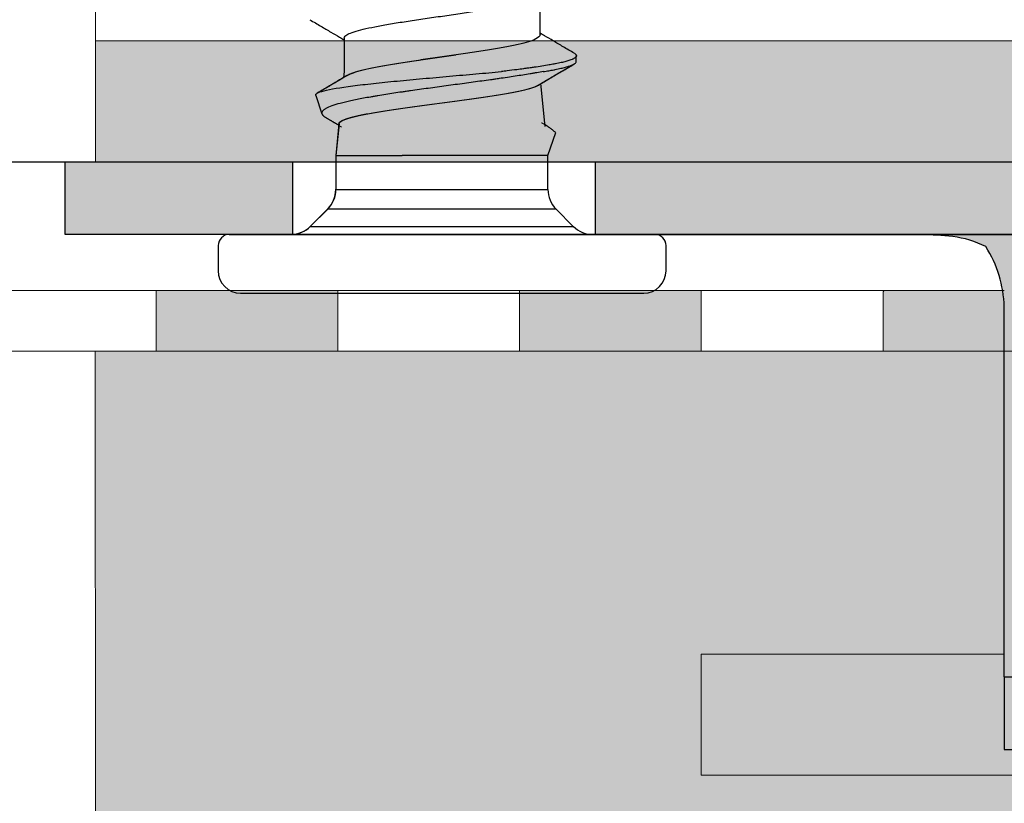
# Model space of a CAD drawing. Units: millimetres. Extents: x 719 to 4627, y 827 to 3484.
# Drawn here: x 1640 to 1656, y 1490 to 1503 of the extents above; entities that cross this region are included whole.
import ezdxf
from ezdxf.lldxf.tags import DXFTag

# ---------------------------------------------------------------- set-up
doc = ezdxf.new("R2010")
doc.units = ezdxf.units.MM
doc.linetypes.add('ACAD_ISO02W100', pattern=[15, 12, -3])
doc.layers.add('1', color=7, linetype='Continuous', true_color=0xffffff)
doc.layers.add('70%', color=7, linetype='Continuous', transparency=0.7)
doc.layers.add('90%', color=7, linetype='Continuous', transparency=0.9)
for name, color, linetype, lineweight in [('Bemaßung', 250, 'Continuous', 13), ('Schmale Volllinie', 7, 'Continuous', 13), ('Schmale Volllinie_Grau', 252, 'Continuous', 13)]:
    doc.layers.add(name, color=color, linetype=linetype, lineweight=lineweight)
doc.styles.get("Standard").update_dxf_attribs({"font": 'arial.ttf'})
tags = doc.linetypes.add('DASHED', pattern=[25.72, 12.86, -12.86]).pattern_tags.tags
tags[6:7] = [DXFTag(74, 4), DXFTag(75, 0), DXFTag(340, '0'), DXFTag(46, 0.0), DXFTag(50, 0.0), DXFTag(44, 0.0), DXFTag(45, 0.0)]
tags[4:5] = [DXFTag(74, 4), DXFTag(75, 0), DXFTag(340, '0'), DXFTag(46, 0.0), DXFTag(50, 0.0), DXFTag(44, 0.0), DXFTag(45, 0.0)]
doc.dimstyles.new('100%', dxfattribs={"dimtxt": 4, "dimasz": 3, "dimexe": 3, "dimexo": 3, "dimgap": 2, "dimtad": 1, "dimdec": 0, "dimzin": 0, "dimdsep": 46, "dimtxsty": 'Standard', "dimblk": 'OBLIQUE', "dimcen": 0.09, "dimdle": 3, "dimclrd": 256, "dimclre": 256, "dimclrt": 256, "dimadec": 0, "dimazin": 0, "dimtfac": 1, "dimtdec": 0, "dimtofl": 0, "dimtmove": 0, "dimatfit": 3, "dimfxl": 3, "dimfxlon": 1, "dimtolj": 1, "dimtzin": 0, "dimlwd": -1, "dimlwe": -1, "dimarcsym": 0})

# ---------------------------------------------------------------- blocks, each defined once
blk = doc.blocks.new('clamps-ES-schmal')
h = blk.add_hatch(color=9)
h.dxf.hatch_style = 1
h.paths.add_polyline_path([(-16.75, 0), (-17.5, 0), (-20.5, 0), (-20.5, -1.2), (-17.5, -1.2), (-16.75, -1.2)])
h = blk.add_hatch(color=9)
h.dxf.hatch_style = 1
h.paths.add_polyline_path([(11.75, 0), (-11.75, 0), (-11.75, -1.2), (11.75, -1.2)])
at = {"layer": '70%'}
h = blk.add_hatch(color=256, dxfattribs=at)
h.dxf.hatch_style = 1
edge = h.paths.add_edge_path()
edge.add_arc((-7.003, -2.462), 2, 360, 392.1341)
edge.add_spline(control_points=[(-5.309, -1.399), (-5.341, -1.381), (-5.374, -1.366), (-5.44, -1.337), (-5.473, -1.324), (-5.541, -1.301), (-5.575, -1.291), (-5.644, -1.273), (-5.679, -1.265), (-5.783, -1.244), (-5.854, -1.234), (-5.96, -1.222), (-5.995, -1.219), (-6.067, -1.214), (-6.102, -1.211), (-6.21, -1.206), (-6.281, -1.203), (-6.425, -1.2), (-6.497, -1.2), (-6.641, -1.199), (-6.713, -1.199), (-6.858, -1.199), (-6.93, -1.199), (-7.003, -1.199)], knot_values=[0, 0, 0, 0, 0.0625, 0.0625, 0.125, 0.125, 0.1875, 0.1875, 0.25, 0.25, 0.375, 0.375, 0.4375, 0.4375, 0.5, 0.5, 0.625, 0.625, 0.75, 0.75, 0.875, 0.875, 1, 1, 1, 1], degree=3, periodic=0)
edge.add_line((-6.663, -1.199), (-4.013, -1.199))
edge.add_line((-4.013, -1.199), (4.007, -1.199))
edge.add_line((4.007, -1.199), (6.817, -1.199))
edge.add_spline(control_points=[(6.997, -1.199), (6.925, -1.199), (6.853, -1.199), (6.708, -1.199), (6.636, -1.199), (6.491, -1.2), (6.419, -1.2), (6.276, -1.203), (6.204, -1.206), (6.097, -1.211), (6.061, -1.214), (5.99, -1.219), (5.954, -1.222), (5.848, -1.234), (5.778, -1.244), (5.674, -1.265), (5.64, -1.273), (5.571, -1.291), (5.537, -1.301), (5.469, -1.324), (5.435, -1.337), (5.369, -1.366), (5.336, -1.381), (5.304, -1.399)], knot_values=[0, 0, 0, 0, 0.125, 0.125, 0.25, 0.25, 0.375, 0.375, 0.5, 0.5, 0.5625, 0.5625, 0.625, 0.625, 0.75, 0.75, 0.8125, 0.8125, 0.875, 0.875, 0.9375, 0.9375, 1, 1, 1, 1], degree=3, periodic=0)
edge.add_arc((6.997, -2.462), 2, 507.8659, 540)
edge.add_line((4.997, -2.462), (4.997, -8.299))
edge.add_line((4.997, -8.299), (4.997, -8.499))
edge.add_line((4.997, -8.499), (0.507, -8.499))
edge.add_line((0.507, -8.499), (-0.513, -8.499))
edge.add_line((-0.513, -8.499), (-5.003, -8.499))
edge.add_line((-5.003, -8.499), (-5.003, -8.299))
edge.add_line((-5.003, -8.299), (-5.003, -2.462))
h.paths.add_polyline_path([(-5.003, -8.499), (-0.513, -8.499), (0.507, -8.499), (4.997, -8.499), (4.997, -9.699), (0.507, -9.699), (-0.513, -9.699), (-5.003, -9.699)])
at = {"linetype": 'ACAD_ISO02W100'}
for p, q in [((-16.75, 0), (-16.75, -1.2)), ((-11.75, 0), (-11.75, -1.2))]:
    blk.add_line(p, q, dxfattribs=at)
blk.add_lwpolyline([(-20.5, 0), (20.5, 0), (20.5, -1.2), (-20.5, -1.2)], close=True)
for centre, radius, start, end in [((-6.462, -6.804), 5.604, 83.7233, 89.0373), ((-6.039, -2.847), 1.624, 63.0737, 83.3128), ((-6.985, -2.459), 1.988, 1.9897, 32.2254)]:
    blk.add_arc(centre, radius, start, end)
at = {"layer": '1', "color": 251, "linetype": 'Continuous', "lineweight": 25, "true_color": 0x636466}
for p, q in [((-12.661, 2.097), (-12.661, 2.743)), ((-15.896, 2.041), (-15.896, 1.491)), ((-15.896, 1.491), (-15.905, 1.389)), ((-12.578, 0.584), (-12.646, 1.292)), ((-16.363, 1.097), (-16.261, 0.791)), ((-15.983, 0.627), (-16.034, 0.103)), ((-15.979, 0.629), (-16.03, 0.105)), ((-12.531, 0.103), (-12.403, 0.483)), ((-16.034, 0.103), (-16.034, -0.454)), ((-16.034, 0.103), (-14.939, 0.103)), ((-16.03, 0.105), (-16.03, -0.452)), ((-16.03, 0.105), (-14.935, 0.105)), ((-12.531, 0.103), (-14.939, 0.103)), ((-12.531, -0.454), (-12.531, 0.103)), ((-16.034, -0.454), (-14.282, -0.454)), ((-14.282, -0.454), (-12.531, -0.454)), ((-16.169, -0.781), (-16.453, -1.065)), ((-16.165, -0.779), (-16.449, -1.062)), ((-12.396, -0.781), (-16.169, -0.781)), ((-12.112, -1.065), (-12.396, -0.781)), ((-16.453, -1.065), (-14.282, -1.065)), ((-14.282, -1.065), (-12.112, -1.065)), ((-17.79, -1.198), (-10.767, -1.198)), ((-16.74, -1.2), (-14.282, -1.2)), ((-14.282, -1.2), (-11.76, -1.2)), ((-17.975, -1.383), (-17.975, -1.798)), ((-10.582, -1.798), (-10.582, -1.383)), ((-17.605, -2.168), (-14.278, -2.168)), ((-14.278, -2.168), (-10.951, -2.168))]:
    blk.add_line(p, q, dxfattribs=at)
at = {"layer": '1', "color": 7, "linetype": 'Continuous', "lineweight": 25}
for p, q in [((-20.5, 0), (-17.5, 0)), ((-20.5, -1.2), (-20.5, 0)), ((-17.5, 0), (17.5, 0)), ((-17.5, -1.2), (-20.5, -1.2)), ((-17.5, -1.2), (17.5, -1.2)), ((-4.998, -8.3), (-4.998, -2.39)), ((-4.998, -8.5), (-4.998, -8.3)), ((-4.998, -8.5), (-0.508, -8.5)), ((-4.998, -8.5), (-4.998, -9.7)), ((-4.998, -9.7), (-0.508, -9.7))]:
    blk.add_line(p, q, dxfattribs=at)
at = {"layer": '1', "color": 251, "linetype": 'DASHED', "lineweight": 13, "true_color": 0x636466}
for p, q in [((-16.034, 0.103), (-13.015, 0.103)), ((-12.531, 0.103), (-13.015, 0.103)), ((-16.034, -0.454), (-12.531, -0.454)), ((-14.282, -0.781), (-16.169, -0.781)), ((-12.396, -0.781), (-14.282, -0.781)), ((-16.453, -1.065), (-12.112, -1.065)), ((-16.74, -1.2), (-11.76, -1.2)), ((-11.785, -1.2), (-16.74, -1.2))]:
    blk.add_line(p, q, dxfattribs=at)
at = {"layer": '1', "color": 251, "linetype": 'Continuous', "lineweight": 25, "true_color": 0x636466}
for centre, radius, start, end in [((-16.496, -0.454), 0.462, 315, 0), ((-16.492, -0.452), 0.462, 315, 0), ((-12.069, -0.454), 0.462, 180, 225), ((-16.775, -0.736), 0.462, 270, 315), ((-16.78, -0.738), 0.462, 274.9492, 315), ((-11.785, -0.738), 0.462, 225, 270), ((-17.79, -1.383), 0.185, 90, 180), ((-10.767, -1.383), 0.185, 0, 90), ((-17.605, -1.798), 0.37, 180, 270), ((-10.951, -1.798), 0.37, 270, 0)]:
    blk.add_arc(centre, radius, start, end, dxfattribs=at)
for points, knots in [([(-15.895, 2.041), (-15.895, 2.052), (-15.89, 2.063), (-15.852, 2.102), (-15.789, 2.13), (-15.604, 2.185), (-15.48, 2.213), (-15.262, 2.255), (-15.182, 2.269), (-15.015, 2.296), (-14.929, 2.31), (-14.748, 2.338), (-14.653, 2.352), (-14.463, 2.38), (-14.367, 2.393), (-14.175, 2.421), (-14.077, 2.435), (-13.887, 2.463), (-13.795, 2.477), (-13.614, 2.504), (-13.526, 2.518), (-13.361, 2.546), (-13.283, 2.56), (-13.138, 2.588), (-13.071, 2.602), (-12.951, 2.629), (-12.898, 2.643), (-12.789, 2.676), (-12.741, 2.695), (-12.709, 2.714)], [0, 0, 0, 0, 0.04932, 0.04932, 0.17293, 0.17293, 0.296539, 0.296539, 0.358344, 0.358344, 0.420148, 0.420148, 0.481953, 0.481953, 0.543758, 0.543758, 0.605562, 0.605562, 0.667367, 0.667367, 0.729172, 0.729172, 0.790977, 0.790977, 0.852781, 0.852781, 0.914586, 0.914586, 1, 1, 1, 1]), ([(-16.461, 2.346), (-16.399, 2.31), (-16.284, 2.242), (-16.12, 2.146), (-15.993, 2.071), (-15.92, 2.027), (-15.896, 2.013)], [0, 0, 0, 0, 0.323738, 0.613406, 0.869166, 1, 1, 1, 1]), ([(-12.096, 1.792), (-12.158, 1.828), (-12.273, 1.896), (-12.437, 1.993), (-12.564, 2.068), (-12.637, 2.111), (-12.661, 2.125)], [0, 0, 0, 0, 0.32397, 0.613815, 0.869698, 1, 1, 1, 1]), ([(-12.661, 2.097), (-12.661, 2.074), (-12.685, 2.051), (-12.762, 2.013), (-12.802, 1.998), (-12.9, 1.968), (-12.957, 1.954), (-13.088, 1.924), (-13.162, 1.909), (-13.32, 1.879), (-13.405, 1.864), (-13.587, 1.834), (-13.684, 1.819), (-13.88, 1.79), (-13.981, 1.775), (-14.189, 1.745), (-14.292, 1.73), (-14.498, 1.7), (-14.602, 1.685), (-14.802, 1.655), (-14.899, 1.641), (-15.085, 1.611), (-15.174, 1.596), (-15.422, 1.551), (-15.562, 1.522), (-15.669, 1.491)], [0, 0, 0, 0, 0.11413, 0.11413, 0.187952, 0.187952, 0.261775, 0.261775, 0.335597, 0.335597, 0.40942, 0.40942, 0.483242, 0.483242, 0.557065, 0.557065, 0.630887, 0.630887, 0.70471, 0.70471, 0.778532, 0.778532, 0.852355, 0.852355, 1, 1, 1, 1]), ([(-12.097, 1.792), (-12.091, 1.789), (-12.081, 1.783), (-12.072, 1.775), (-12.064, 1.765), (-12.058, 1.752), (-12.063, 1.735), (-12.08, 1.718), (-12.101, 1.705), (-12.117, 1.697), (-12.14, 1.688), (-12.174, 1.675), (-12.233, 1.657), (-12.299, 1.641), (-12.359, 1.628), (-12.399, 1.62), (-12.449, 1.61), (-12.52, 1.598), (-12.628, 1.58), (-12.735, 1.564), (-12.826, 1.551), (-12.886, 1.543), (-12.959, 1.533), (-13.059, 1.52), (-13.181, 1.505), (-13.267, 1.495), (-13.299, 1.491)], [0, 0, 0, 0, 0.031638, 0.063735, 0.079783, 0.127929, 0.192123, 0.256317, 0.288415, 0.320512, 0.33656, 0.384706, 0.4489, 0.513094, 0.545191, 0.577288, 0.593337, 0.641483, 0.705677, 0.769871, 0.801968, 0.834065, 0.850114, 0.898259, 0.962454, 1, 1, 1, 1]), ([(-14.052, 1.763), (-14.064, 1.761), (-14.077, 1.759), (-14.193, 1.743), (-14.297, 1.728), (-14.502, 1.698), (-14.606, 1.683), (-14.807, 1.653), (-14.903, 1.639), (-15.089, 1.609), (-15.178, 1.594), (-15.426, 1.549), (-15.566, 1.519), (-15.673, 1.489)], [0, 0, 0, 0, 0.019565, 0.019565, 0.182971, 0.182971, 0.346376, 0.346376, 0.509782, 0.509782, 0.673188, 0.673188, 1, 1, 1, 1]), ([(-12.609, 1.489), (-12.577, 1.494), (-12.517, 1.504), (-12.453, 1.516), (-12.403, 1.525), (-12.363, 1.534), (-12.303, 1.547), (-12.237, 1.563), (-12.178, 1.58), (-12.144, 1.593), (-12.121, 1.603), (-12.105, 1.611), (-12.084, 1.624), (-12.068, 1.639), (-12.064, 1.65), (-12.064, 1.656)], [0, 0, 0, 0, 0.092472, 0.179515, 0.208529, 0.266557, 0.324585, 0.440641, 0.556697, 0.64374, 0.672754, 0.730782, 0.78881, 0.904866, 1, 1, 1, 1]), ([(-16.363, 1.097), (-16.367, 1.109), (-16.36, 1.121), (-16.318, 1.146), (-16.279, 1.16), (-16.123, 1.201), (-15.959, 1.228), (-15.649, 1.268), (-15.534, 1.281), (-15.288, 1.308), (-15.158, 1.321), (-14.884, 1.348), (-14.74, 1.361), (-14.452, 1.387), (-14.304, 1.4), (-14.008, 1.427), (-13.862, 1.439), (-13.576, 1.465), (-13.434, 1.478), (-13.299, 1.491)], [0, 0, 0, 0, 0.088515, 0.088515, 0.189791, 0.189791, 0.392344, 0.392344, 0.49362, 0.49362, 0.594896, 0.594896, 0.696172, 0.696172, 0.797448, 0.797448, 0.898724, 0.898724, 1, 1, 1, 1]), ([(-12.605, 1.491), (-12.639, 1.485), (-12.693, 1.475), (-12.749, 1.465), (-12.787, 1.459), (-12.807, 1.456), (-12.904, 1.439), (-12.986, 1.426), (-13.156, 1.4), (-13.245, 1.387), (-13.359, 1.371), (-13.383, 1.367), (-13.429, 1.361), (-13.453, 1.357), (-13.524, 1.347), (-13.572, 1.341), (-13.715, 1.321), (-13.813, 1.308), (-13.96, 1.288), (-14.01, 1.281), (-14.11, 1.268), (-14.16, 1.261), (-14.31, 1.241), (-14.409, 1.227), (-14.605, 1.2), (-14.702, 1.187), (-14.821, 1.17), (-14.845, 1.166), (-14.893, 1.159), (-14.916, 1.156), (-14.986, 1.146), (-15.032, 1.139), (-15.166, 1.119), (-15.253, 1.105), (-15.357, 1.088), (-15.378, 1.084), (-15.419, 1.077), (-15.439, 1.074), (-15.499, 1.063), (-15.537, 1.056), (-15.649, 1.036), (-15.718, 1.022), (-15.814, 1.001), (-15.861, 0.991), (-15.904, 0.98), (-15.932, 0.973), (-15.945, 0.969), (-16.011, 0.952), (-16.057, 0.938), (-16.136, 0.91), (-16.169, 0.895), (-16.201, 0.878), (-16.207, 0.874), (-16.219, 0.867), (-16.224, 0.863), (-16.238, 0.852), (-16.245, 0.845), (-16.262, 0.824), (-16.265, 0.81), (-16.261, 0.791), (-16.259, 0.788), (-16.256, 0.781), (-16.253, 0.777), (-16.245, 0.766), (-16.237, 0.759), (-16.22, 0.745), (-16.21, 0.739), (-16.2, 0.733)], [0, 0, 0, 0, 0.027122, 0.040682, 0.040682, 0.054243, 0.054243, 0.108486, 0.108486, 0.16273, 0.16273, 0.17629, 0.17629, 0.189851, 0.189851, 0.216973, 0.216973, 0.271216, 0.271216, 0.298337, 0.298337, 0.325459, 0.325459, 0.379702, 0.379702, 0.433945, 0.433945, 0.447506, 0.447506, 0.461067, 0.461067, 0.488189, 0.488189, 0.542432, 0.542432, 0.555993, 0.555993, 0.569553, 0.569553, 0.596675, 0.596675, 0.650918, 0.650918, 0.67804, 0.6916, 0.6916, 0.705161, 0.705161, 0.759404, 0.759404, 0.813648, 0.813648, 0.827208, 0.827208, 0.840769, 0.840769, 0.867891, 0.867891, 0.922134, 0.922134, 0.935695, 0.935695, 0.949256, 0.949256, 0.976377, 0.976377, 1, 1, 1, 1]), ([(-15.673, 1.489), (-15.725, 1.474), (-15.769, 1.459), (-15.826, 1.435), (-15.844, 1.426), (-15.859, 1.417)], [0, 0, 0, 0, 0.626277, 0.626277, 1, 1, 1, 1]), ([(-15.669, 1.491), (-15.721, 1.476), (-15.765, 1.461), (-15.821, 1.438), (-15.839, 1.429), (-15.854, 1.42)], [0, 0, 0, 0, 0.628536, 0.628536, 1, 1, 1, 1]), ([(-15.857, 1.418), (-15.896, 1.395), (-15.983, 1.344), (-16.124, 1.26), (-16.247, 1.187), (-16.322, 1.144), (-16.342, 1.132)], [0, 0, 0, 0, 0.239307, 0.538239, 0.876759, 1, 1, 1, 1]), ([(-15.853, 1.42), (-15.892, 1.397), (-15.979, 1.346), (-16.12, 1.262), (-16.243, 1.19), (-16.318, 1.146), (-16.338, 1.134)], [0, 0, 0, 0, 0.239303, 0.538229, 0.876743, 1, 1, 1, 1]), ([(-15.983, 0.627), (-15.982, 0.636), (-15.977, 0.644), (-15.954, 0.667), (-15.929, 0.682), (-15.822, 0.725), (-15.711, 0.753), (-15.491, 0.797), (-15.411, 0.811), (-15.236, 0.84), (-15.141, 0.855), (-14.942, 0.884), (-14.839, 0.898), (-14.626, 0.927), (-14.515, 0.942), (-14.185, 0.985), (-13.961, 1.015), (-13.546, 1.073), (-13.351, 1.103), (-13.106, 1.147), (-13.031, 1.162), (-12.901, 1.191), (-12.845, 1.206), (-12.753, 1.235), (-12.717, 1.25), (-12.692, 1.265)], [0, 0, 0, 0, 0.041875, 0.041875, 0.110342, 0.110342, 0.247275, 0.247275, 0.315742, 0.315742, 0.384208, 0.384208, 0.452675, 0.452675, 0.521141, 0.521141, 0.658074, 0.658074, 0.795007, 0.795007, 0.863474, 0.863474, 0.93194, 0.93194, 1, 1, 1, 1]), ([(-15.979, 0.629), (-15.978, 0.638), (-15.973, 0.647), (-15.95, 0.67), (-15.925, 0.684), (-15.818, 0.727), (-15.707, 0.756), (-15.487, 0.799), (-15.407, 0.813), (-15.232, 0.842), (-15.137, 0.857), (-14.938, 0.886), (-14.835, 0.9), (-14.622, 0.929), (-14.511, 0.944), (-14.181, 0.988), (-13.957, 1.017), (-13.542, 1.075), (-13.347, 1.105), (-13.102, 1.149), (-13.027, 1.164), (-12.897, 1.193), (-12.841, 1.208), (-12.748, 1.238), (-12.712, 1.252), (-12.687, 1.267)], [0, 0, 0, 0, 0.041655, 0.041655, 0.110111, 0.110111, 0.247022, 0.247022, 0.315478, 0.315478, 0.383933, 0.383933, 0.452389, 0.452389, 0.520845, 0.520845, 0.657756, 0.657756, 0.794667, 0.794667, 0.863123, 0.863123, 0.931579, 0.931579, 1, 1, 1, 1])]:
    blk.add_open_spline(points, degree=3, knots=knots, dxfattribs=at)
for points in [[(-12.064, 1.656), (-12.064, 1.702), (-12.064, 1.748)], [(-12.693, 1.264), (-12.397, 1.44), (-12.1, 1.614)], [(-12.688, 1.266), (-12.393, 1.442), (-12.096, 1.616)], [(-16.199, 0.732), (-16.09, 0.668), (-15.981, 0.604)], [(-12.403, 0.483), (-12.509, 0.57), (-12.58, 0.613)]]:
    blk.add_open_spline(points, degree=2, dxfattribs=at)
at = {"layer": '1', "color": 251, "linetype": 'DASHED', "lineweight": 13, "true_color": 0x636466}
for points in [[(-15.985, 0.601), (-15.962, 0.587), (-15.938, 0.573)], [(-12.58, 0.613), (-12.608, 0.629), (-12.635, 0.645)]]:
    blk.add_open_spline(points, degree=2, dxfattribs=at)
at = {"layer": 'Schmale Volllinie'}
blk.add_lwpolyline([(-17.5, 0), (17.5, 0)], dxfattribs=at)
blk = doc.blocks.new('_Oblique')
at = {"color": 0, "linetype": 'ByBlock', "lineweight": -2}
blk.add_line((-0.5, -0.5), (0.5, 0.5), dxfattribs=at)
blk = doc.blocks.new('*D198')
at = {"layer": 'Bemaßung', "transparency": 16777216}
for p, q in [((4273.046, 2635.613), (4273.046, 2629.613)), ((4294.999, 2635.613), (4294.999, 2629.613)), ((4297.999, 2632.613), (4270.046, 2632.613)), ((1256.903, 1361.991), (1256.903, 1593.324)), ((1259.903, 1590.324), (1253.903, 1590.324)), ((1253.903, 1364.991), (1259.903, 1364.991))]:
    blk.add_line(p, q, dxfattribs=at)
at = {"layer": 'Defpoints', "color": 0, "transparency": 16777216}
for p in [(4273.046, 2646.603), (4294.999, 2646.603), (4273.046, 2632.613), (1256.903, 1590.324), (1282.542, 1590.324), (1234.589, 1364.991)]:
    blk.add_point(p, dxfattribs=at)
at = {"layer": 'Bemaßung', "transparency": 16777216, "xscale": 3, "yscale": 3, "zscale": 3}
for p, rotation in [((4273.046, 2632.613), 180), ((1256.903, 1590.324), 90), ((1256.903, 1364.991), 270)]:
    blk.add_blockref('_Oblique', p, dxfattribs=dict(at, rotation=rotation))
blk.add_blockref('_Oblique', (4294.999, 2632.613), dxfattribs=at)
at = {"layer": 'Bemaßung', "transparency": 16777216, "insert": (4284.022, 2636.621), "char_height": 4, "attachment_point": 5}
blk.add_mtext('\\A1;22', dxfattribs=at)
at = {"layer": 'Bemaßung', "transparency": 16777216, "insert": (1252.861, 1477.658), "char_height": 4, "attachment_point": 5, "rotation": 90}
blk.add_mtext('\\A1;{\\W0.75;> }100', dxfattribs=at)

msp = doc.modelspace()

# ---------------------------------------------------------------- hatches: boundary and pattern name
at = {"layer": '70%'}
h = msp.add_hatch(color=256, dxfattribs=at)
h.dxf.hatch_style = 1
h.paths.add_polyline_path([(1633.337, 1498.589), (1630.337, 1498.589), (1630.337, 1497.589), (1633.337, 1497.589)])
h.paths.add_polyline_path([(1639.337, 1498.589), (1636.337, 1498.589), (1636.337, 1497.589), (1639.337, 1497.589)])
h.paths.add_polyline_path([(1645.337, 1498.589), (1642.337, 1498.589), (1642.337, 1497.589), (1645.337, 1497.589)])
h.paths.add_polyline_path([(1651.337, 1498.589), (1648.337, 1498.589), (1648.337, 1497.589), (1651.337, 1497.589)])
h.paths.add_polyline_path([(1656.339, 1498.589), (1654.357, 1498.589), (1654.337, 1498.569), (1654.337, 1497.589), (1656.339, 1497.589)])
h.paths.add_polyline_path([(1663.337, 1498.589), (1660.337, 1498.589), (1660.337, 1497.589), (1660.337, 1498.589)])
h.paths.add_polyline_path([(1669.337, 1498.589), (1666.337, 1498.589), (1666.337, 1497.589), (1669.337, 1497.589)])
h.paths.add_polyline_path([(1675.337, 1498.589), (1672.337, 1498.589), (1672.337, 1497.589), (1675.337, 1497.589)])
h.paths.add_polyline_path([(1681.337, 1498.58), (1681.328, 1498.589), (1678.337, 1498.589), (1678.337, 1497.589), (1681.337, 1497.589)])
h.paths.add_polyline_path([(1624.337, 1499.089), (1623.337, 1499.089), (1623.337, 1497.589), (1627.337, 1497.589), (1627.337, 1498.589), (1624.337, 1498.589)])
h.paths.add_polyline_path([(1623.337, 1502.124), (1624.337, 1502.124), (1624.337, 1552.086), (1623.337, 1552.086)])
at = {"layer": '90%'}
h = msp.add_hatch(color=256, dxfattribs=at)
h.dxf.hatch_style = 1
h.paths.add_polyline_path([(1681.337, 1502.714), (1641.337, 1502.714), (1641.337, 1500.714), (1681.337, 1500.714)])
h = msp.add_hatch(color=256, dxfattribs=at)
h.dxf.hatch_style = 1
h.paths.add_polyline_path([(1641.337, 1497.589), (1641.337, 1485.589), (1864.336, 1485.589), (1864.336, 1497.589)])
at = {"layer": 'Schmale Volllinie_Grau', "true_color": 0x939598, "transparency": 33554513}
h = msp.add_hatch(color=252, dxfattribs=at)
h.dxf.hatch_style = 1
h.paths.add_polyline_path([(1651.337, 1490.59), (1711.337, 1490.59), (1711.337, 1492.59), (1651.337, 1492.59)])

# ---------------------------------------------------------------- linework, layer by layer
msp.add_line((1624.337, 1500.714), (1641.337, 1500.714))
at = {"layer": 'Schmale Volllinie'}
for p, q in [((1641.337, 1502.714), (1681.337, 1502.714)), ((1681.337, 1500.714), (1640.837, 1500.714))]:
    msp.add_line(p, q, dxfattribs=at)
msp.add_lwpolyline([(1681.337, 1560.714), (1641.337, 1560.714), (1641.337, 1500.714)], dxfattribs=at)
at = {"layer": 'Schmale Volllinie_Grau'}
for p, q in [((1641.334, 1497.589), (1656.339, 1497.589)), ((1651.337, 1492.589), (1656.339, 1492.589)), ((1651.337, 1490.589), (1651.337, 1492.589)), ((1711.337, 1490.589), (1651.337, 1490.589))]:
    msp.add_line(p, q, dxfattribs=at)
for points in [[(1656.339, 1498.589), (1624.337, 1498.589), (1624.337, 1552.089), (1623.337, 1552.089), (1623.337, 1497.589), (1681.337, 1497.589)], [(1642.337, 1498.589), (1642.337, 1497.589)], [(1645.337, 1497.589), (1645.337, 1498.589)], [(1648.337, 1498.589), (1648.337, 1497.589)], [(1651.337, 1497.589), (1651.337, 1498.589)], [(1654.357, 1498.589), (1654.337, 1498.569), (1654.337, 1497.589)]]:
    msp.add_lwpolyline(points, dxfattribs=at)
msp.add_lwpolyline([(1641.334, 1497.589), (1641.34, 1485.589), (1864.336, 1485.589), (1864.336, 1497.589)], close=True, dxfattribs=at)

# ---------------------------------------------------------------- block references
msp.add_blockref('clamps-ES-schmal', (1661.337, 1500.714))

# ---------------------------------------------------------------- dimensions: what is measured, and where the dimension line sits
at = {"layer": 'Bemaßung'}
for base, p1, p2, angle, text, middle in [((1256.903, 1590.324), (1234.589, 1364.991), (1282.542, 1590.324), 90, '{\\W0.75;> }100', (1252.861, 1477.658)), ((4273.046, 2632.613), (4294.999, 2646.603), (4273.046, 2646.603), 180, '22', (4284.022, 2636.621))]:
    dim = msp.add_linear_dim(base=base, p1=p1, p2=p2, angle=angle, text=text, dimstyle='100%', dxfattribs=at)
    dim.commit()
    dim.dimension.update_dxf_attribs({"geometry": '*D198', "text_midpoint": middle})

doc.saveas('drawing.dxf')
